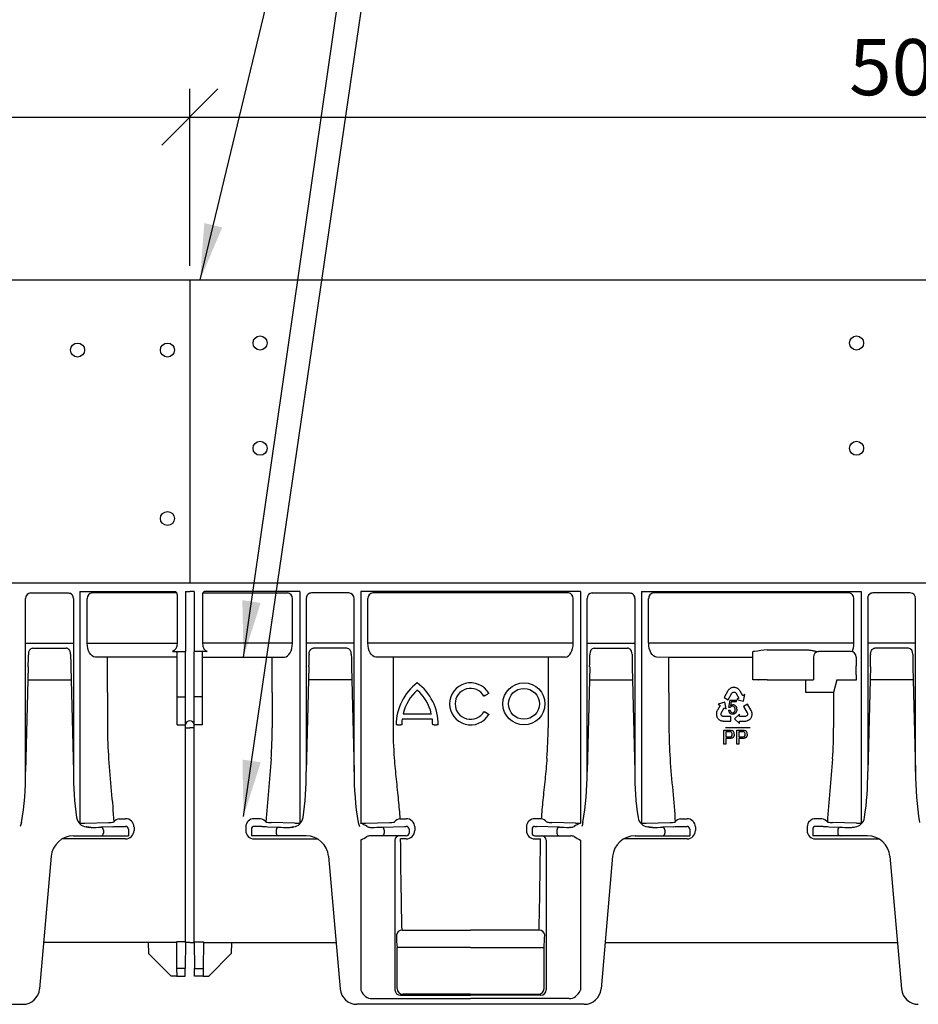
# Model space of a CAD drawing. Units: millimetres. Extents: x 184 to 2648, y -399 to 757.
# Drawn here: x 1213 to 1533, y 121 to 471 of the extents above; entities that cross this region are included whole.
import ezdxf

# ---------------------------------------------------------------- set-up
doc = ezdxf.new("R2010")
doc.units = ezdxf.units.MM
for name, color, linetype in [('ACO DIM', 1, 'Continuous'), ('ACO DIM @ 8', 1, 'Continuous'), ('P-ANNO-TEXT @ 8', 2, 'Continuous'), ('SICHTBAR', 10, 'Continuous')]:
    doc.layers.add(name, color=color, linetype=linetype)
doc.styles.add('ACO', font='trebuc.ttf', dxfattribs={"width": 0.8})
doc.dimstyles.new('ACO', dxfattribs={"dimtxt": 2.5, "dimasz": 2.5, "dimexe": 1.25, "dimexo": 0.625, "dimtad": 1, "dimlfac": 0.1, "dimdsep": 46, "dimtxsty": 'ACO', "dimblk": 'OBLIQUE', "dimcen": 2.5, "dimclrd": 256, "dimclre": 256, "dimclrt": 256, "dimadec": 0, "dimazin": 0, "dimtfac": 1, "dimtmove": 0, "dimatfit": 3, "dimfxl": 0, "dimlwd": -1, "dimarcsym": 0})

# ---------------------------------------------------------------- blocks, each defined once
blk = doc.blocks.new('A$C068D1124')
at = {"layer": 'SICHTBAR', "lineweight": 30}
for p, q in [((0, 258), (1000, 258)), ((500, 258), (500, 150)), ((1000, 150), (0, 150)), ((441.48, 82.87), (441.48, 144.5)), ((443.36, 146.5), (456.69, 146.5)), ((458.52, 144.5), (458.52, 82.87)), ((458.55, 144.5), (458.52, 144.5)), ((460.85, 147), (460.85, 64.22)), ((460.85, 147), (494.92, 147)), ((463.44, 128.63), (463.44, 144.5)), ((495.35, 146.5), (465.18, 146.5)), ((495.5, 145.88), (495.5, 128.69)), ((498.5, 147), (498.5, 128.69)), ((498.5, 147), (500, 147)), ((501.5, 147), (500, 147)), ((501.5, 147), (501.5, 128.69)), ((504.5, 145.88), (504.5, 128.69)), ((504.65, 146.5), (534.82, 146.5)), ((539.15, 147), (505.08, 147)), ((536.56, 128.63), (536.56, 144.5)), ((539.15, 147), (539.15, 64.22)), ((541.45, 144.5), (541.48, 144.5)), ((541.48, 144.5), (541.48, 82.87)), ((556.64, 146.5), (543.31, 146.5)), ((558.52, 82.87), (558.52, 144.5)), ((639.15, 147), (560.85, 147)), ((560.85, 147), (560.85, 64.47)), ((563.44, 128.63), (563.44, 144.5)), ((634.82, 146.5), (565.18, 146.5)), ((636.56, 128.63), (636.56, 144.5)), ((639.15, 147), (639.15, 64.47)), ((641.48, 82.87), (641.48, 144.5)), ((643.36, 146.5), (656.69, 146.5)), ((658.52, 144.5), (658.52, 82.87)), ((658.55, 144.5), (658.52, 144.5)), ((660.85, 147), (660.85, 64.22)), ((660.85, 147), (739.15, 147)), ((663.44, 128.63), (663.44, 144.5)), ((734.82, 146.5), (665.18, 146.5)), ((736.56, 128.63), (736.56, 144.5)), ((739.15, 147), (739.15, 64.22)), ((741.45, 144.5), (741.48, 144.5)), ((741.48, 144.5), (741.48, 82.87)), ((756.64, 146.5), (743.31, 146.5)), ((758.52, 82.87), (758.52, 144.5)), ((441.48, 128.63), (458.52, 128.63)), ((444.04, 126.82), (455.96, 126.82)), ((460.85, 126.36), (460.85, 68.73)), ((463.44, 128.63), (495.5, 128.63)), ((498.5, 128.69), (498.5, 125.69)), ((501.5, 128.69), (501.5, 125.69)), ((536.56, 128.63), (504.5, 128.63)), ((539.15, 126.36), (539.15, 68.73)), ((558.52, 128.63), (541.48, 128.63)), ((555.96, 126.82), (544.04, 126.82)), ((636.56, 128.63), (563.44, 128.63)), ((639.15, 126.25), (639.15, 68.71)), ((641.48, 128.63), (658.52, 128.63)), ((644.04, 126.82), (655.96, 126.82)), ((660.85, 126.36), (660.85, 68.73)), ((736.56, 128.63), (663.44, 128.63)), ((705.65, 126.23), (719.45, 126.23)), ((739.15, 126.36), (739.15, 68.73)), ((758.52, 128.63), (741.48, 128.63)), ((755.96, 126.82), (744.04, 126.82)), ((442.49, 124.71), (442.49, 124.46)), ((457.51, 124.71), (457.51, 124.46)), ((495.5, 123.63), (466.28, 123.63)), ((470.66, 111.01), (470.66, 123.5)), ((493.8, 125.69), (498.5, 125.69)), ((495.5, 109.5), (495.5, 125.69)), ((498.5, 125.69), (498.5, 125.63)), ((498.5, 109.5), (498.5, 125.51)), ((501.5, 125.69), (501.5, 125.63)), ((506.2, 125.69), (501.5, 125.69)), ((501.5, 109.5), (501.5, 125.51)), ((504.5, 109.5), (504.5, 125.69)), ((504.5, 123.63), (533.72, 123.63)), ((529.34, 111.01), (529.34, 123.5)), ((542.49, 124.71), (542.49, 124.46)), ((557.51, 124.71), (557.51, 124.46)), ((633.72, 123.63), (566.28, 123.63)), ((572.39, 123.5), (572.39, 98.5)), ((627.61, 123.5), (627.61, 98.5)), ((642.49, 124.71), (642.49, 124.46)), ((657.51, 124.71), (657.51, 124.46)), ((670.66, 123.5), (666.28, 123.63)), ((700.55, 123.5), (670.66, 123.5)), ((670.66, 111.01), (670.66, 123.5)), ((700.55, 125.5), (700.65, 125.6)), ((700.55, 123.5), (700.55, 125.5)), ((700.55, 115.5), (700.55, 123.5)), ((722.18, 123.63), (722.18, 115.5)), ((735.38, 125.63), (724, 125.63)), ((737.38, 123.63), (737.34, 123.56)), ((737.34, 123.56), (737.34, 120.5)), ((742.49, 124.71), (742.49, 124.46)), ((757.51, 124.71), (757.51, 124.46)), ((442.43, 120.21), (441.48, 82.87)), ((457.57, 120.21), (458.52, 82.87)), ((542.43, 120.21), (541.48, 82.87)), ((557.57, 120.21), (558.52, 82.87)), ((642.43, 120.21), (641.48, 82.87)), ((657.57, 120.21), (658.52, 82.87)), ((742.43, 120.21), (741.48, 82.87)), ((757.57, 120.21), (758.52, 82.87)), ((737.33, 117.38), (737.33, 115.5)), ((442.31, 115.5), (457.69, 115.5)), ((557.69, 115.5), (542.31, 115.5)), ((642.31, 115.5), (657.69, 115.5)), ((692.18, 112.24), (692.05, 112.12)), ((692.36, 112.39), (692.18, 112.24)), ((692.5, 112.49), (692.36, 112.39)), ((692.65, 112.56), (692.5, 112.49)), ((692.91, 112.69), (692.65, 112.56)), ((693.11, 112.75), (692.91, 112.69)), ((693.24, 112.79), (693.11, 112.75)), ((693.46, 112.82), (693.24, 112.79)), ((693.64, 112.84), (693.46, 112.82)), ((693.83, 112.86), (693.64, 112.84)), ((694.02, 112.83), (693.83, 112.86)), ((694.21, 112.82), (694.02, 112.83)), ((694.48, 112.76), (694.21, 112.82)), ((694.66, 112.7), (694.48, 112.76)), ((694.85, 112.62), (694.66, 112.7)), ((694.94, 112.58), (694.85, 112.62)), ((695.06, 112.51), (694.94, 112.58)), ((695.17, 112.44), (695.06, 112.51)), ((695.3, 112.35), (695.17, 112.44)), ((695.42, 112.25), (695.3, 112.35)), ((695.58, 112.12), (695.42, 112.25)), ((702.55, 115.5), (700.55, 115.5)), ((702.55, 115.5), (702.65, 115.5)), ((705.65, 115.5), (702.65, 115.5)), ((705.65, 115.5), (722.18, 115.5)), ((719.4, 111.84), (719.4, 115.5)), ((730.53, 115.5), (729.34, 111.01)), ((730.53, 115.5), (737.42, 115.5)), ((757.69, 115.5), (742.31, 115.5)), ((470.66, 111.01), (470.66, 98.5)), ((495.5, 109.5), (498.5, 109.5)), ((495.5, 108.75), (495.5, 109.5)), ((495.5, 99.51), (495.5, 108.75)), ((498.5, 108.75), (498.5, 109.5)), ((498.5, 99.51), (498.5, 108.75)), ((504.5, 109.5), (501.5, 109.5)), ((501.5, 108.75), (501.5, 109.5)), ((501.5, 99.51), (501.5, 108.75)), ((504.5, 108.75), (504.5, 109.5)), ((504.5, 99.51), (504.5, 108.75)), ((529.34, 111.01), (529.34, 98.5)), ((605.2, 110), (606.06, 110.5)), ((670.66, 111.01), (670.66, 98.5)), ((691.64, 111.59), (690.35, 109.26)), ((690.35, 109.26), (691.81, 108.46)), ((691.76, 111.76), (691.64, 111.59)), ((691.92, 111.98), (691.76, 111.76)), ((691.81, 108.46), (693.08, 110.76)), ((692.05, 112.12), (691.92, 111.98)), ((693.08, 110.76), (693.16, 110.89)), ((693.16, 110.89), (693.29, 111)), ((693.29, 111), (693.41, 111.08)), ((693.41, 111.08), (693.55, 111.16)), ((693.55, 111.16), (693.71, 111.19)), ((693.71, 111.19), (693.87, 111.19)), ((693.87, 111.19), (694, 111.17)), ((694, 111.17), (694.16, 111.11)), ((694.16, 111.11), (694.32, 111.02)), ((694.32, 111.02), (694.44, 110.9)), ((694.44, 110.9), (695.59, 109.01)), ((695.59, 109.01), (694.88, 108.58)), ((695.79, 111.86), (695.58, 112.12)), ((695.95, 111.63), (695.79, 111.86)), ((696.05, 111.47), (695.95, 111.63)), ((696.98, 109.9), (696.05, 111.47)), ((697.01, 109.86), (696.98, 109.9)), ((697.03, 109.87), (697.01, 109.86)), ((697.72, 110.29), (697.03, 109.87)), ((697.22, 107.9), (697.72, 110.29)), ((719.4, 111.01), (719.4, 111.84)), ((727.61, 111.01), (719.4, 111.01)), ((729.34, 111.01), (727.61, 111.01)), ((729.34, 111.01), (729.34, 98.5)), ((688.9, 106.37), (687.98, 104.8)), ((690.54, 107.55), (688.21, 106.83)), ((688.21, 106.83), (688.9, 106.43)), ((688.9, 106.43), (688.92, 106.42)), ((688.92, 106.42), (688.9, 106.37)), ((689.26, 103.67), (690.36, 105.58)), ((690.36, 105.58), (691.08, 105.17)), ((691.08, 105.17), (690.54, 107.55)), ((692.01, 105.74), (692.43, 108.29)), ((692.52, 105.67), (692.01, 105.74)), ((692.43, 108.29), (694.65, 108.29)), ((692.87, 107.71), (692.63, 106.37)), ((694.65, 107.71), (692.87, 107.71)), ((694.65, 108.29), (694.65, 107.71)), ((694.88, 108.58), (697.22, 107.9)), ((698.68, 106.9), (697.24, 106.06)), ((697.24, 106.06), (698.56, 103.79)), ((700.01, 104.6), (698.68, 106.9)), ((575.98, 103.5), (586.02, 103.5)), ((606.06, 103.5), (605.2, 104)), ((687.56, 103.55), (687.55, 103.42)), ((687.55, 103.42), (687.55, 103.28)), ((687.55, 103.28), (687.56, 103.18)), ((687.58, 103.71), (687.56, 103.55)), ((687.56, 103.18), (687.58, 102.98)), ((687.6, 103.86), (687.58, 103.71)), ((687.58, 102.98), (687.61, 102.8)), ((687.64, 104.07), (687.6, 103.86)), ((687.61, 102.8), (687.7, 102.53)), ((687.76, 104.38), (687.64, 104.07)), ((687.7, 102.53), (687.78, 102.36)), ((687.89, 104.63), (687.76, 104.38)), ((687.78, 102.36), (687.85, 102.18)), ((687.85, 102.18), (687.95, 102.02)), ((687.98, 104.8), (687.89, 104.63)), ((687.95, 102.02), (688.06, 101.87)), ((688.06, 101.87), (688.19, 101.7)), ((688.19, 101.7), (688.29, 101.6)), ((689.21, 103.5), (689.26, 103.67)), ((689.21, 103.32), (689.21, 103.5)), ((689.23, 103.15), (689.21, 103.32)), ((689.29, 103.02), (689.23, 103.15)), ((689.36, 102.89), (689.29, 103.02)), ((689.46, 102.76), (689.36, 102.89)), ((689.6, 102.67), (689.46, 102.76)), ((689.73, 102.6), (689.6, 102.67)), ((689.89, 102.55), (689.73, 102.6)), ((690.04, 102.54), (689.89, 102.55)), ((692.67, 102.55), (690.04, 102.54)), ((691.91, 104.69), (692.49, 104.75)), ((692.67, 100.88), (692.67, 102.55)), ((695.76, 103.37), (693.97, 101.71)), ((693.97, 101.71), (695.77, 100.06)), ((695.77, 102.54), (695.76, 103.37)), ((697.98, 102.55), (695.77, 102.54)), ((698.14, 102.59), (697.98, 102.55)), ((698.3, 102.68), (698.14, 102.59)), ((698.44, 102.79), (698.3, 102.68)), ((698.52, 102.89), (698.44, 102.79)), ((698.6, 103.03), (698.52, 102.89)), ((698.56, 103.79), (698.63, 103.65)), ((698.66, 103.18), (698.6, 103.03)), ((698.63, 103.65), (698.66, 103.49)), ((698.66, 103.49), (698.67, 103.34)), ((698.67, 103.34), (698.66, 103.18)), ((699.55, 101.56), (699.74, 101.76)), ((699.74, 101.76), (699.85, 101.92)), ((699.85, 101.92), (699.97, 102.07)), ((699.97, 102.07), (700.06, 102.24)), ((700.1, 104.41), (700.01, 104.6)), ((700.06, 102.24), (700.13, 102.41)), ((700.2, 104.15), (700.1, 104.41)), ((700.13, 102.41), (700.22, 102.61)), ((700.25, 103.97), (700.2, 104.15)), ((700.22, 102.61), (700.25, 102.74)), ((700.3, 103.8), (700.25, 103.97)), ((700.25, 102.74), (700.3, 102.95)), ((700.33, 103.57), (700.3, 103.8)), ((700.3, 102.95), (700.33, 103.23)), ((700.34, 103.39), (700.33, 103.57)), ((700.33, 103.23), (700.34, 103.39)), ((495.5, 99.51), (498.5, 99.51)), ((498.5, 98.5), (498.5, 99.5)), ((498.5, 26.36), (498.5, 98.5)), ((498.5, 98.5), (500, 98.5)), ((498.5, 98.5), (500, 98.5)), ((501.5, 98.5), (500, 98.5)), ((501.5, 98.5), (500, 98.5)), ((504.5, 99.51), (501.5, 99.51)), ((501.5, 98.5), (501.5, 99.5)), ((501.5, 26.36), (501.5, 98.5)), ((574, 99.5), (573.5, 99.5)), ((574, 99.5), (575, 99.5)), ((575.5, 99.5), (575, 99.5)), ((586.38, 101.5), (575.62, 101.5)), ((587, 99.5), (586.5, 99.5)), ((587, 99.5), (588, 99.5)), ((588.5, 99.5), (588, 99.5)), ((688.29, 101.6), (688.44, 101.45)), ((688.44, 101.45), (688.67, 101.29)), ((688.67, 101.29), (688.81, 101.2)), ((688.81, 101.2), (688.97, 101.12)), ((688.97, 101.12), (689.18, 101.03)), ((689.18, 101.03), (689.35, 100.98)), ((689.35, 100.98), (689.54, 100.94)), ((689.54, 100.94), (689.81, 100.9)), ((689.81, 100.9), (690.02, 100.88)), ((690.02, 100.88), (692.67, 100.88)), ((699.54, 98.5), (690.84, 98.5)), ((695.76, 100.88), (695.82, 100.88)), ((695.76, 100.86), (695.76, 100.88)), ((695.77, 100.06), (695.76, 100.86)), ((695.82, 100.88), (697.64, 100.88)), ((697.64, 100.88), (697.83, 100.88)), ((697.83, 100.88), (698.11, 100.89)), ((698.11, 100.89), (698.43, 100.94)), ((698.43, 100.94), (698.63, 101.01)), ((698.63, 101.01), (698.78, 101.07)), ((698.78, 101.07), (698.93, 101.13)), ((698.93, 101.13), (699.04, 101.19)), ((699.04, 101.19), (699.16, 101.26)), ((699.16, 101.26), (699.25, 101.31)), ((699.25, 101.31), (699.41, 101.43)), ((699.41, 101.43), (699.55, 101.56)), ((690.22, 92.61), (690.22, 97.61)), ((690.22, 97.61), (692.06, 97.61)), ((692.12, 97.03), (690.93, 97.03)), ((690.93, 97.03), (690.93, 95.24)), ((690.93, 95.24), (692.13, 95.24)), ((694.84, 92.61), (694.84, 97.61)), ((694.84, 97.61), (696.68, 97.61)), ((696.74, 97.03), (695.54, 97.03)), ((695.54, 97.03), (695.54, 95.24)), ((695.54, 95.24), (696.75, 95.24)), ((690.93, 92.61), (690.22, 92.61)), ((692.15, 94.66), (690.93, 94.66)), ((690.93, 94.66), (690.93, 92.61)), ((695.54, 92.61), (694.84, 92.61)), ((696.77, 94.66), (695.54, 94.66)), ((695.54, 94.66), (695.54, 92.61)), ((462.58, 64.5), (471.06, 64.76)), ((472.36, 63.26), (468.35, 63.05)), ((472.89, 64.92), (472.86, 64.86)), ((474.34, 63.36), (477.1, 63.36)), ((474.84, 66.1), (477.1, 66.1)), ((480.1, 63.19), (480.1, 61.84)), ((519.9, 63.19), (519.9, 61.84)), ((525.16, 66.1), (522.9, 66.1)), ((525.66, 63.36), (522.9, 63.36)), ((527.11, 64.92), (527.14, 64.86)), ((527.64, 63.26), (531.65, 63.05)), ((537.42, 64.5), (528.94, 64.76)), ((562.58, 64.5), (571.06, 64.76)), ((568.35, 63.05), (576.57, 63.3)), ((574.84, 66.1), (577.1, 66.1)), ((580.1, 63.19), (580.1, 61.84)), ((619.9, 63.19), (619.9, 61.84)), ((625.16, 66.1), (622.9, 66.1)), ((631.65, 63.05), (623.43, 63.3)), ((637.42, 64.5), (628.94, 64.76)), ((662.58, 64.5), (671.06, 64.76)), ((672.36, 63.26), (668.35, 63.05)), ((672.89, 64.92), (672.86, 64.86)), ((674.34, 63.36), (677.1, 63.36)), ((674.84, 66.1), (677.1, 66.1)), ((680.1, 63.19), (680.1, 61.84)), ((719.9, 63.19), (719.9, 61.84)), ((725.16, 66.1), (722.9, 66.1)), ((725.66, 63.36), (722.9, 63.36)), ((727.11, 64.92), (727.14, 64.86)), ((727.64, 63.26), (731.65, 63.05)), ((737.42, 64.5), (728.94, 64.76)), ((458.58, 60), (464.89, 60)), ((464.89, 63.02), (464.28, 63.02)), ((464.89, 60), (469.22, 60)), ((469.22, 62.05), (469.22, 61)), ((469.22, 60), (477.43, 60)), ((477.43, 60), (478.1, 60)), ((478.1, 62.34), (478.1, 62.38)), ((478.1, 62.34), (478.1, 60)), ((521.9, 62.34), (521.9, 62.38)), ((521.9, 62.34), (521.9, 60)), ((522.57, 60), (521.9, 60)), ((530.78, 60), (522.57, 60)), ((530.78, 62.05), (530.78, 61)), ((535.11, 60), (530.78, 60)), ((535.11, 63.02), (535.72, 63.02)), ((541.42, 60), (535.11, 60)), ((564.28, 63.02), (564.89, 63.02)), ((564.89, 60), (564.31, 60)), ((568.35, 60), (564.89, 60)), ((576.57, 60), (568.35, 60)), ((569.22, 62.05), (569.22, 61)), ((577.1, 60), (576.57, 60)), ((578.1, 62.38), (578.1, 62.34)), ((578.1, 62.34), (578.1, 61)), ((621.9, 62.38), (621.9, 62.34)), ((621.9, 62.34), (621.9, 61)), ((622.9, 60), (623.43, 60)), ((623.43, 60), (631.65, 60)), ((630.78, 62.05), (630.78, 61)), ((631.65, 60), (635.11, 60)), ((635.72, 63.02), (635.11, 63.02)), ((635.11, 60), (635.69, 60)), ((658.58, 60), (664.89, 60)), ((664.89, 63.02), (664.28, 63.02)), ((664.89, 60), (669.22, 60)), ((669.22, 62.05), (669.22, 61)), ((669.22, 60), (677.43, 60)), ((677.43, 60), (678.1, 60)), ((678.1, 62.34), (678.1, 62.38)), ((678.1, 62.34), (678.1, 60)), ((721.9, 62.34), (721.9, 62.38)), ((721.9, 62.34), (721.9, 60)), ((722.57, 60), (721.9, 60)), ((730.78, 60), (722.57, 60)), ((730.78, 62.05), (730.78, 61)), ((735.11, 60), (730.78, 60)), ((735.11, 63.02), (735.72, 63.02)), ((741.42, 60), (735.11, 60)), ((477.1, 58.91), (454.55, 58.91)), ((522.9, 58.91), (545.45, 58.91)), ((560.85, 58.5), (560.85, 4.98)), ((573.07, 58.5), (573.07, 5.2)), ((577.1, 58.91), (575.08, 58.91)), ((622.9, 58.91), (624.92, 58.91)), ((626.93, 58.5), (626.93, 5.2)), ((639.15, 58.5), (639.15, 4.98)), ((677.1, 58.91), (654.55, 58.91)), ((722.9, 58.91), (745.45, 58.91)), ((450.61, 52.7), (446.48, 5.48)), ((549.39, 52.7), (553.52, 5.48)), ((650.61, 52.7), (646.48, 5.48)), ((749.39, 52.7), (753.52, 5.48)), ((498.5, 21.98), (498.5, 26.36)), ((501.5, 21.98), (501.5, 26.36)), ((575.6, 26.36), (600, 26.36)), ((624.4, 26.36), (600, 26.36)), ((485.2, 21.96), (447.92, 21.96)), ((495.2, 22.01), (485.2, 22.01)), ((485.2, 22.01), (485.23, 18.07)), ((498.41, 22.28), (495.19, 22.28)), ((495.19, 22.28), (495.28, 12.81)), ((498.41, 22.28), (498.32, 12.81)), ((500, 21.96), (498.4, 21.96)), ((500, 21.96), (501.6, 21.96)), ((501.59, 22.28), (504.81, 22.28)), ((501.59, 22.28), (501.68, 12.81)), ((504.81, 22.28), (504.72, 12.81)), ((504.8, 22.01), (514.8, 22.01)), ((514.8, 22.01), (514.77, 18.07)), ((514.8, 21.96), (552.08, 21.96)), ((647.92, 21.96), (752.08, 21.96)), ((493.3, 10), (485.23, 18.07)), ((506.7, 10), (514.77, 18.07)), ((573.83, 5.58), (573.83, 20.07)), ((600, 20.18), (574.83, 20.18)), ((600, 20.18), (625.17, 20.18)), ((626.17, 5.58), (626.17, 20.07)), ((498.32, 12.81), (495.28, 12.81)), ((495.28, 12.81), (495.3, 10)), ((498.3, 10), (498.32, 12.81)), ((501.68, 12.81), (504.72, 12.81)), ((501.7, 10), (501.68, 12.81)), ((504.72, 12.81), (504.7, 10)), ((495.3, 10), (493.3, 10)), ((495.3, 10), (498.3, 10)), ((504.7, 10), (501.7, 10)), ((504.7, 10), (506.7, 10)), ((600, 3.58), (575.83, 3.58)), ((600, 3.58), (624.17, 3.58)), ((359.5, 0), (440.5, 0)), ((640.5, 0), (559.5, 0)), ((564.87, 2.01), (600, 2.01)), ((575.07, 3.2), (600, 3.2)), ((624.93, 3.2), (600, 3.2)), ((635.13, 2.01), (600, 2.01))]:
    blk.add_line(p, q, dxfattribs=at)
at = {"layer": 'SICHTBAR', "lineweight": 30, "flags": 128}
for points in [[(456.69, 146.5), (457.05, 146.46), (457.29, 146.39)], [(543.31, 146.5), (542.95, 146.46), (542.71, 146.39)], [(656.69, 146.5), (657.05, 146.46), (657.29, 146.39)], [(743.31, 146.5), (742.95, 146.46), (742.71, 146.39)], [(605.2, 110), (605.11, 109.95), (605.03, 109.9), (604.96, 109.86), (604.89, 109.82), (604.84, 109.79), (604.8, 109.77), (604.77, 109.75), (604.76, 109.75)], [(606.5, 110.75), (606.49, 110.75), (606.46, 110.73), (606.42, 110.71), (606.37, 110.68), (606.3, 110.64), (606.23, 110.6), (606.15, 110.55), (606.06, 110.5)], [(604.76, 104.25), (604.77, 104.25), (604.8, 104.23), (604.84, 104.21), (604.89, 104.18), (604.96, 104.14), (605.03, 104.1), (605.11, 104.05), (605.2, 104)], [(606.06, 103.5), (606.15, 103.45), (606.23, 103.4), (606.3, 103.36), (606.37, 103.32), (606.42, 103.29), (606.46, 103.27), (606.49, 103.25), (606.5, 103.25)], [(574.83, 20.18), (574.64, 20.2), (574.46, 20.22), (574.29, 20.23), (574.14, 20.25), (574.02, 20.26), (573.92, 20.27), (573.86, 20.28), (573.84, 20.28)], [(625.17, 20.18), (625.36, 20.2), (625.54, 20.22), (625.71, 20.23), (625.86, 20.25), (625.98, 20.26), (626.08, 20.27), (626.14, 20.28), (626.16, 20.28)]]:
    blk.add_lwpolyline(points, dxfattribs=at)
at = {"layer": 'SICHTBAR', "lineweight": 30}
for centre, radius in [((460, 233), 2.5), ((492, 233), 2.5), ((525, 235.5), 2.5), ((737.5, 235.5), 2.5), ((525, 198), 2.5), ((737.5, 198), 2.5), ((492, 173), 2.5), ((619, 107), 7.5), ((619, 107), 5.5)]:
    blk.add_circle(centre, radius, dxfattribs=at)
for centre, radius, start, end in [((443.42, 144.56), 1.94, 91.8355, 181.7259), ((456.55, 144.54), 2, 358.8749, 68.3886), ((465.32, 144.63), 1.88, 94.4017, 183.8115), ((494.14, 145.89), 1.36, 359.7955, 54.828), ((505.86, 145.89), 1.36, 125.172, 180.2045), ((534.68, 144.63), 1.88, 356.1885, 85.5983), ((543.45, 144.54), 2, 111.6114, 181.1251), ((556.58, 144.56), 1.94, 358.2741, 88.1645), ((565.32, 144.63), 1.88, 94.4017, 183.8115), ((634.68, 144.63), 1.88, 356.1885, 85.5983), ((643.42, 144.56), 1.94, 91.8355, 181.7259), ((656.55, 144.54), 2, 358.8749, 68.3886), ((665.32, 144.63), 1.88, 94.4017, 183.8115), ((734.68, 144.63), 1.88, 356.1885, 85.5983), ((743.45, 144.54), 2, 111.6114, 181.1251), ((756.58, 144.56), 1.94, 358.2741, 88.1645), ((444.39, 124.94), 1.91, 100.379, 187.0561), ((555.61, 124.94), 1.91, 352.9439, 79.621), ((644.39, 124.94), 1.91, 100.379, 187.0561), ((734.99, -113.65), 241.67, 96.9738, 98.0604), ((755.61, 124.94), 1.91, 352.9439, 79.621), ((250.64, 125.07), 191.84, 358.5469, 359.8189), ((649.36, 125.07), 191.84, 180.1815, 181.4535), ((350.64, 125.07), 191.84, 358.5465, 359.8185), ((749.36, 125.07), 191.84, 180.1811, 181.4531), ((450.64, 125.07), 191.84, 358.5469, 359.8189), ((849.36, 125.07), 191.84, 180.1815, 181.4535), ((701.07, 123.06), 2.57, 89.2758, 99.485), ((724.11, 123.7), 1.93, 93.3525, 182.1158), ((735.38, 123.63), 2, 0.0133, 89.993), ((550.64, 125.07), 191.84, 358.5465, 359.8185), ((949.36, 125.07), 191.84, 180.1811, 181.4531), ((-55.2, 120.45), 792.54, 359.77803, 0.00395), ((592.25, 99.5), 18.75, 126.8699, 180), ((569.75, 99.5), 18.75, 0, 53.1301), ((600, 107), 7.5, 30, 330), ((600, 107), 5.5, 30, 330), ((592.25, 99.5), 16.75, 132.1939, 166.1839), ((569.75, 99.5), 16.75, 13.8161, 47.8061), ((693.33, 105.22), 0.927, 90.2432, 151.2871), ((693.3, 105.16), 0.987, 352.1343, 88.5355), ((693.39, 105.21), 1.48, 355.0742, 86.6151), ((693.32, 104.72), 1.41, 181.1438, 270.9794), ((693.4, 104.73), 0.917, 178.7771, 266.2271), ((623.82, 98.49), 153.16, 179.9962, 184.1425), ((500, 99.5), 1.5, 90, 180), ((500, 99.5), 1.5, 0, 90), ((376.18, 98.49), 153.16, 355.8575, 0.0038), ((718.72, 98.49), 146.33, 179.6623, 184.2379), ((592.25, 99.5), 16.75, 173.1424, 180), ((569.75, 99.5), 16.75, 0, 6.8576), ((481.28, 98.49), 146.33, 355.7621, 0.0043), ((823.82, 98.49), 153.16, 179.9962, 184.1425), ((576.18, 98.49), 153.16, 355.8575, 0.0038), ((692.32, 96.13), 0.913, 258.0877, 1.2978), ((692.42, 96.22), 0.817, 355.2666, 70.2243), ((692.61, 96.25), 1.33, 356.8247, 81.8706), ((696.94, 96.13), 0.913, 258.0873, 1.2983), ((697.04, 96.22), 0.817, 355.2658, 70.2251), ((697.23, 96.25), 1.33, 356.8263, 81.8698), ((335.44, 82.14), 106.05, 350.5327, 0.3967), ((559.59, 81.74), 101.08, 179.3603, 188.6758), ((440.41, 81.74), 101.08, 351.3242, 0.6397), ((664.56, 82.14), 106.05, 179.6033, 189.4673), ((535.44, 82.14), 106.05, 350.5327, 0.3967), ((759.59, 81.74), 101.08, 179.3603, 188.6758), ((640.41, 81.74), 101.08, 351.3242, 0.6397), ((864.56, 82.14), 106.05, 179.6033, 189.4673), ((463.63, 67.1), 4, 188.6758, 225.9679), ((461.04, 102.67), 38.2, 269.711, 272.3098), ((463.63, 67.1), 4, 225.9679, 261.1554), ((464.25, 65.51), 2.5, 243.3935, 270.7342), ((470.43, 93.49), 28.74, 271.2535, 274.8416), ((471.67, 98), 34.75, 271.1392, 274.4028), ((475.45, 62.9), 3.26, 100.7253, 141.6043), ((477.15, 63.15), 2.95, 0.8013, 90.917), ((477.11, 62.36), 0.992, 0.7729, 90.4572), ((522.85, 63.15), 2.95, 89.083, 179.1987), ((522.89, 62.36), 0.992, 89.5428, 179.2271), ((524.55, 62.9), 3.26, 38.3957, 79.2747), ((528.33, 98), 34.75, 265.5972, 268.8608), ((529.57, 93.49), 28.74, 265.1584, 268.7465), ((535.75, 65.51), 2.5, 269.2658, 296.6065), ((536.37, 67.1), 4, 278.8446, 314.0321), ((538.96, 102.67), 38.2, 267.6902, 270.289), ((536.37, 67.1), 4, 314.0321, 351.3242), ((561.04, 102.67), 38.2, 269.711, 272.3098), ((557.47, 55.21), 9.86, 54.9549, 69.9942), ((564.25, 65.51), 2.5, 243.393, 270.7341), ((570.43, 93.49), 28.74, 271.2535, 274.8416), ((575.45, 62.9), 3.26, 100.7253, 141.6043), ((576.64, 66.39), 3.09, 268.7473, 278.708), ((577.15, 63.15), 2.95, 0.8013, 90.917), ((577.1, 62.34), 1, 0.0047, 90.0047), ((622.85, 63.15), 2.95, 89.083, 179.1987), ((622.9, 62.34), 1, 89.9953, 179.9953), ((623.36, 66.39), 3.09, 261.292, 271.2527), ((624.55, 62.9), 3.26, 38.3957, 79.2747), ((629.57, 93.49), 28.74, 265.1584, 268.7465), ((635.75, 65.51), 2.5, 269.2659, 296.607), ((642.53, 55.21), 9.86, 110.0058, 125.0451), ((638.96, 102.67), 38.2, 267.6902, 270.289), ((663.63, 67.1), 4, 188.6758, 225.9679), ((661.04, 102.67), 38.2, 269.711, 272.3098), ((663.63, 67.1), 4, 225.9679, 261.1554), ((664.25, 65.51), 2.5, 243.3935, 270.7342), ((670.43, 93.49), 28.74, 271.2535, 274.8416), ((671.67, 98), 34.75, 271.1392, 274.4028), ((675.45, 62.9), 3.26, 100.7253, 141.6043), ((677.15, 63.15), 2.95, 0.8013, 90.917), ((677.11, 62.36), 0.992, 0.7729, 90.4572), ((722.85, 63.15), 2.95, 89.083, 179.1987), ((722.89, 62.36), 0.992, 89.5428, 179.2271), ((724.55, 62.9), 3.26, 38.3957, 79.2747), ((728.33, 98), 34.75, 265.5972, 268.8608), ((729.57, 93.49), 28.74, 265.1584, 268.7465), ((736.37, 67.1), 4, 278.8446, 314.0321), ((738.96, 102.67), 38.2, 267.6902, 270.289), ((736.37, 67.1), 4, 314.0321, 351.3242), ((458.58, 52), 8, 90, 175), ((465.24, 199.87), 136.86, 269.8523, 271.3026), ((468.27, 62.11), 0.95, 356.7752, 85.0199), ((468.28, 60.94), 0.94, 274.4014, 3.812), ((477.13, 61.89), 2.98, 269.5232, 359.1717), ((522.87, 61.89), 2.98, 180.8283, 270.4768), ((531.73, 62.11), 0.95, 94.9801, 183.2248), ((531.72, 60.94), 0.94, 176.188, 265.5986), ((534.76, 199.87), 136.86, 268.6974, 270.1477), ((541.42, 52), 8, 5, 90), ((549.6, 82.31), 26.33, 295.2782, 300.832), ((564.29, 57.49), 2.51, 89.499, 118.2963), ((565.27, 196.51), 133.49, 269.834, 271.3209), ((568.27, 62.11), 0.95, 356.7752, 85.0199), ((568.28, 60.94), 0.94, 274.4014, 3.812), ((574.57, 58.5), 1.5, 90.005, 180.0038), ((577.13, 61.89), 2.98, 269.5232, 359.1717), ((577.1, 61), 1, 270, 0), ((622.87, 61.89), 2.98, 180.8283, 270.4768), ((622.9, 61), 1, 180, 270), ((625.43, 58.5), 1.5, 359.9962, 89.995), ((631.73, 62.11), 0.95, 94.9801, 183.2248), ((631.72, 60.94), 0.94, 176.188, 265.5986), ((634.73, 196.51), 133.49, 268.6791, 270.166), ((635.71, 57.49), 2.51, 61.7037, 90.501), ((650.4, 82.31), 26.33, 239.168, 244.7218), ((658.58, 52), 8, 90, 175), ((665.24, 199.87), 136.86, 269.8523, 271.3026), ((668.27, 62.11), 0.95, 356.7752, 85.0199), ((668.28, 60.94), 0.94, 274.4014, 3.812), ((677.13, 61.89), 2.98, 269.5232, 359.1717), ((722.87, 61.89), 2.98, 180.8283, 270.4768), ((731.73, 62.11), 0.95, 94.9801, 183.2248), ((731.72, 60.94), 0.94, 176.188, 265.5986), ((734.76, 199.87), 136.86, 268.6974, 270.1477), ((741.42, 52), 8, 5, 90), ((575.46, 24.49), 1.88, 85.8628, 173.5894), ((626.2, 24.97), 52.6, 180.2993, 185.3503), ((624.54, 24.49), 1.88, 6.4106, 94.1372), ((573.8, 24.97), 52.6, 354.6497, 359.7007), ((440.5, 6), 6, 270, 355), ((559.5, 6), 6, 185, 270), ((567.47, 8.38), 7.44, 207.1359, 229.2593), ((575.07, 5.2), 2, 180.0077, 269.9859), ((575.83, 5.58), 2, 180.0034, 269.9962), ((624.17, 5.58), 2, 270.0038, 359.9966), ((624.93, 5.2), 2, 270.0141, 359.9923), ((632.53, 8.38), 7.44, 310.7407, 332.8641), ((640.5, 6), 6, 270, 355), ((759.5, 6), 6, 185, 270), ((564.84, 5.78), 3.77, 233.7789, 270.4551), ((635.16, 5.78), 3.77, 269.5449, 306.2211)]:
    blk.add_arc(centre, radius, start, end, dxfattribs=at)
at = {"layer": 'SICHTBAR', "lineweight": 30, "extrusion": (0, 0, -1)}
for centre, major_axis, ratio, start_param, end_param in [((466.33, 128.63), (0, 5), 0.57735, 3.159046, 4.712389), ((493.77, 128.69), (0, 3), 0.57735, 1.570796, 3.124139), ((566.33, 128.63), (0, 5), 0.57735, 3.159046, 4.712389), ((666.33, 128.63), (0, 5), 0.57735, 3.159046, 4.712389), ((576.46, 98.5), (0, 86.82), 0.017857, 3.731752, 4.238942)]:
    blk.add_ellipse(centre, major_axis=major_axis, ratio=ratio, start_param=start_param, end_param=end_param, dxfattribs=at)
at = {"layer": 'SICHTBAR', "lineweight": 30}
for centre, major_axis, ratio, start_param, end_param in [((506.23, 128.69), (0, 3), 0.57735, 1.570796, 3.124139), ((533.67, 128.63), (0, 5), 0.57735, 3.159046, 4.712389), ((633.67, 128.63), (0, 5), 0.57735, 3.159046, 4.712389), ((733.67, 128.63), (0, 5), 0.57735, 4.048258, 4.712389), ((623.54, 98.5), (0, 86.82), 0.017857, 3.731752, 4.238942)]:
    blk.add_ellipse(centre, major_axis=major_axis, ratio=ratio, start_param=start_param, end_param=end_param, dxfattribs=at)
for points, knots in [([(457.51, 124.71), (457.48, 125.05), (457.42, 125.62), (457.05, 126.27), (456.65, 126.63), (456.28, 126.8), (456.05, 126.82), (455.96, 126.82)], [0, 0, 0, 0, 0.351896, 0.589864, 0.760115, 0.901519, 1, 1, 1, 1]), ([(542.49, 124.71), (542.52, 125.05), (542.58, 125.62), (542.95, 126.27), (543.35, 126.63), (543.72, 126.8), (543.95, 126.82), (544.04, 126.82)], [0, 0, 0, 0, 0.351896, 0.589864, 0.760115, 0.901519, 1, 1, 1, 1]), ([(657.51, 124.71), (657.48, 125.05), (657.42, 125.62), (657.05, 126.27), (656.65, 126.63), (656.28, 126.8), (656.05, 126.82), (655.96, 126.82)], [0, 0, 0, 0, 0.351896, 0.589864, 0.760115, 0.901519, 1, 1, 1, 1]), ([(719.45, 126.23), (719.88, 126.23), (720.3, 126.21), (721.12, 126.12), (721.53, 126.05), (722.32, 125.91), (722.7, 125.83), (723.41, 125.7), (723.74, 125.64), (724, 125.63)], [0, 0, 0, 0, 0.25, 0.25, 0.5, 0.5, 0.75, 0.75, 1, 1, 1, 1]), ([(742.49, 124.71), (742.52, 125.05), (742.58, 125.62), (742.95, 126.27), (743.35, 126.63), (743.72, 126.8), (743.95, 126.82), (744.04, 126.82)], [0, 0, 0, 0, 0.351896, 0.589864, 0.760115, 0.901519, 1, 1, 1, 1]), ([(692.63, 106.37), (692.67, 106.4), (692.73, 106.45), (692.83, 106.51), (692.94, 106.56), (693.04, 106.61), (693.15, 106.64), (693.26, 106.67), (693.36, 106.68), (693.44, 106.68), (693.47, 106.69)], [0, 0, 0, 0, 0.13575, 0.267198, 0.39471, 0.518524, 0.640579, 0.760812, 0.880363, 1, 1, 1, 1]), ([(693.34, 103.82), (693.37, 103.82), (693.44, 103.82), (693.53, 103.83), (693.62, 103.86), (693.71, 103.9), (693.79, 103.94), (693.87, 104), (693.94, 104.07), (694.01, 104.15), (694.08, 104.23), (694.13, 104.33), (694.18, 104.43), (694.22, 104.53), (694.25, 104.65), (694.27, 104.77), (694.28, 104.89), (694.28, 104.98), (694.28, 105.03)], [0, 0, 0, 0, 0.056855, 0.111516, 0.16579, 0.220364, 0.27489, 0.33144, 0.389873, 0.451221, 0.513971, 0.577217, 0.641896, 0.708361, 0.77665, 0.847384, 0.922112, 1, 1, 1, 1]), ([(694.51, 103.92), (694.47, 103.87), (694.4, 103.78), (694.28, 103.65), (694.15, 103.55), (694.01, 103.46), (693.85, 103.4), (693.69, 103.35), (693.52, 103.32), (693.4, 103.32), (693.34, 103.32)], [0, 0, 0, 0, 0.131231, 0.257405, 0.379271, 0.499671, 0.619514, 0.742168, 0.868163, 1, 1, 1, 1]), ([(694.86, 105.08), (694.86, 105.03), (694.86, 104.92), (694.84, 104.76), (694.81, 104.6), (694.78, 104.45), (694.73, 104.31), (694.67, 104.17), (694.6, 104.04), (694.54, 103.96), (694.51, 103.92)], [0, 0, 0, 0, 0.133902, 0.26361, 0.390433, 0.514377, 0.636226, 0.757872, 0.878736, 1, 1, 1, 1]), ([(692.06, 97.61), (692.14, 97.61), (692.28, 97.61), (692.48, 97.6), (692.65, 97.59), (692.75, 97.57), (692.8, 97.56)], [0, 0, 0, 0, 0.307163, 0.576853, 0.806633, 1, 1, 1, 1]), ([(692.7, 96.99), (692.68, 96.99), (692.65, 97), (692.6, 97.01), (692.54, 97.02), (692.47, 97.02), (692.4, 97.03), (692.31, 97.03), (692.22, 97.03), (692.16, 97.03), (692.12, 97.03)], [0, 0, 0, 0, 0.076383, 0.165986, 0.270715, 0.388824, 0.520602, 0.666029, 0.825243, 1, 1, 1, 1]), ([(693.94, 96.17), (693.94, 96.12), (693.94, 96.02), (693.92, 95.87), (693.89, 95.72), (693.85, 95.59), (693.79, 95.45), (693.72, 95.33), (693.65, 95.21), (693.55, 95.1), (693.45, 94.99), (693.32, 94.9), (693.17, 94.83), (693.01, 94.77), (692.82, 94.72), (692.62, 94.68), (692.39, 94.66), (692.23, 94.66), (692.15, 94.66)], [0, 0, 0, 0, 0.058048, 0.114213, 0.168892, 0.222626, 0.275651, 0.328725, 0.381659, 0.435953, 0.491264, 0.548993, 0.610417, 0.676248, 0.747409, 0.824866, 0.909026, 1, 1, 1, 1]), ([(696.68, 97.61), (696.75, 97.61), (696.89, 97.61), (697.09, 97.6), (697.27, 97.59), (697.37, 97.57), (697.42, 97.56)], [0, 0, 0, 0, 0.307163, 0.576853, 0.806633, 1, 1, 1, 1]), ([(697.31, 96.99), (697.3, 96.99), (697.27, 97), (697.22, 97.01), (697.16, 97.02), (697.09, 97.02), (697.01, 97.03), (696.93, 97.03), (696.84, 97.03), (696.77, 97.03), (696.74, 97.03)], [0, 0, 0, 0, 0.076383, 0.165986, 0.270715, 0.388824, 0.520602, 0.666029, 0.825243, 1, 1, 1, 1]), ([(698.56, 96.17), (698.55, 96.12), (698.55, 96.02), (698.53, 95.87), (698.5, 95.72), (698.46, 95.59), (698.41, 95.45), (698.34, 95.33), (698.26, 95.21), (698.17, 95.1), (698.06, 94.99), (697.94, 94.9), (697.79, 94.83), (697.62, 94.77), (697.44, 94.72), (697.23, 94.68), (697.01, 94.66), (696.85, 94.66), (696.77, 94.66)], [0, 0, 0, 0, 0.058048, 0.114213, 0.168892, 0.222626, 0.275651, 0.328725, 0.381659, 0.435953, 0.491264, 0.548993, 0.610417, 0.676248, 0.747409, 0.824866, 0.909026, 1, 1, 1, 1]), ([(572.79, 87.68), (573.01, 85.15), (573.45, 80.08), (574.28, 72.88), (574.66, 68.28), (574.84, 66.1)], [0, 0, 0, 0, 0.342549, 0.687867, 1, 1, 1, 1]), ([(627.21, 87.68), (626.99, 85.15), (626.55, 80.08), (625.72, 72.88), (625.34, 68.28), (625.16, 66.1)], [0, 0, 0, 0, 0.342549, 0.687867, 1, 1, 1, 1]), ([(471.06, 87.43), (471.31, 83.57), (471.66, 79.77), (472.35, 72.28), (472.69, 68.58), (472.89, 64.92)], [0, 0, 0, 0, 0.5, 0.5, 1, 1, 1, 1]), ([(528.94, 87.43), (528.69, 83.57), (528.34, 79.77), (527.65, 72.28), (527.31, 68.58), (527.11, 64.92)], [0, 0, 0, 0, 0.5, 0.5, 1, 1, 1, 1]), ([(671.06, 87.43), (671.31, 83.57), (671.66, 79.77), (672.35, 72.28), (672.69, 68.58), (672.89, 64.92)], [0, 0, 0, 0, 0.5, 0.5, 1, 1, 1, 1]), ([(728.94, 87.43), (728.69, 83.57), (728.34, 79.77), (727.65, 72.28), (727.31, 68.58), (727.11, 64.92)], [0, 0, 0, 0, 0.5, 0.5, 1, 1, 1, 1])]:
    blk.add_open_spline(points, degree=3, knots=knots, dxfattribs=at)
for points, degree in [([(440.04, 64.69), (439.89, 64.23), (439.75, 63.77), (439.6, 63.3)], 3), ([(464.28, 63.02), (463.86, 63.05), (463.43, 63.08), (463.01, 63.15)], 3), ([(535.72, 63.02), (536.14, 63.05), (536.57, 63.08), (536.99, 63.15)], 3), ([(559.96, 64.69), (560.11, 64.23), (560.25, 63.77), (560.4, 63.3)], 3), ([(572.86, 64.86), (572.87, 64.86), (572.88, 64.88), (572.89, 64.92)], 3), ([(627.14, 64.86), (627.13, 64.86), (627.12, 64.88), (627.11, 64.92)], 3), ([(640.04, 64.69), (639.89, 64.23), (639.75, 63.77), (639.6, 63.3)], 3), ([(640.04, 64.69), (639.89, 64.23), (639.75, 63.77), (639.6, 63.3)], 3), ([(664.28, 63.02), (663.86, 63.05), (663.43, 63.08), (663.01, 63.15)], 3), ([(735.72, 63.02), (736.14, 63.05), (736.57, 63.08), (736.99, 63.15)], 3), ([(573.83, 20.07), (573.84, 20.28)], 1), ([(626.17, 20.07), (626.16, 20.28)], 1)]:
    blk.add_open_spline(points, degree=degree, dxfattribs=at)
blk = doc.blocks.new('_Oblique')
at = {"color": 0, "linetype": 'ByBlock', "lineweight": -2}
blk.add_line((-0.5, -0.5), (0.5, 0.5), dxfattribs=at)
blk = doc.blocks.new('*D5')
at = {"layer": 'ACO DIM', "lineweight": -2, "transparency": 16777216}
for p, q in [((773.23, 383.64), (773.23, 446.62)), ((1273.23, 383.64), (1273.23, 446.62))]:
    blk.add_line(p, q, dxfattribs=at)
at = {"layer": 'ACO DIM', "transparency": 16777216}
blk.add_line((773.23, 436.62), (1273.23, 436.62), dxfattribs=at)
at = {"layer": 'Defpoints', "color": 0, "transparency": 16777216}
for p in [(1273.23, 436.62), (773.23, 378.64), (1273.23, 378.64)]:
    blk.add_point(p, dxfattribs=at)
at = {"layer": 'ACO DIM', "transparency": 16777216, "xscale": 20, "yscale": 20, "zscale": 20, "rotation": 180}
blk.add_blockref('_Oblique', (773.23, 436.62), dxfattribs=at)
at = {"layer": 'ACO DIM', "transparency": 16777216, "xscale": 20, "yscale": 20, "zscale": 20}
blk.add_blockref('_Oblique', (1273.23, 436.62), dxfattribs=at)
at = {"layer": 'ACO DIM', "transparency": 16777216, "insert": (1023.23, 451.79), "char_height": 20, "attachment_point": 5, "style": 'ACO'}
blk.add_mtext('50', dxfattribs=at)
blk = doc.blocks.new('*D6')
at = {"layer": 'ACO DIM', "lineweight": -2, "transparency": 16777216}
for p, q in [((1273.23, 383.64), (1273.23, 446.62)), ((1773.23, 382.14), (1773.23, 446.62))]:
    blk.add_line(p, q, dxfattribs=at)
at = {"layer": 'ACO DIM', "transparency": 16777216}
blk.add_line((1273.23, 436.62), (1773.23, 436.62), dxfattribs=at)
at = {"layer": 'Defpoints', "color": 0, "transparency": 16777216}
for p in [(1773.23, 436.62), (1273.23, 378.64), (1773.23, 377.14)]:
    blk.add_point(p, dxfattribs=at)
at = {"layer": 'ACO DIM', "transparency": 16777216, "xscale": 20, "yscale": 20, "zscale": 20, "rotation": 180}
blk.add_blockref('_Oblique', (1273.23, 436.62), dxfattribs=at)
at = {"layer": 'ACO DIM', "transparency": 16777216, "xscale": 20, "yscale": 20, "zscale": 20}
blk.add_blockref('_Oblique', (1773.23, 436.62), dxfattribs=at)
at = {"layer": 'ACO DIM', "transparency": 16777216, "insert": (1523.23, 451.79), "char_height": 20, "attachment_point": 5, "style": 'ACO'}
blk.add_mtext('50', dxfattribs=at)
blk = doc.blocks.new('*D7')
at = {"layer": 'ACO DIM', "lineweight": -2, "transparency": 16777216}
for p, q in [((773.23, 382.14), (773.23, 526.51)), ((1773.23, 382.14), (1773.23, 526.51))]:
    blk.add_line(p, q, dxfattribs=at)
at = {"layer": 'ACO DIM', "transparency": 16777216}
blk.add_line((773.23, 516.51), (1773.23, 516.51), dxfattribs=at)
at = {"layer": 'Defpoints', "color": 0, "transparency": 16777216}
for p in [(1773.23, 516.51), (773.23, 377.14), (1773.23, 377.14)]:
    blk.add_point(p, dxfattribs=at)
at = {"layer": 'ACO DIM', "transparency": 16777216, "xscale": 20, "yscale": 20, "zscale": 20, "rotation": 180}
blk.add_blockref('_Oblique', (773.23, 516.51), dxfattribs=at)
at = {"layer": 'ACO DIM', "transparency": 16777216, "xscale": 20, "yscale": 20, "zscale": 20}
blk.add_blockref('_Oblique', (1773.23, 516.51), dxfattribs=at)
at = {"layer": 'ACO DIM', "transparency": 16777216, "insert": (1273.23, 531.69), "char_height": 20, "attachment_point": 5, "style": 'ACO'}
blk.add_mtext('100', dxfattribs=at)

msp = doc.modelspace()

# ---------------------------------------------------------------- block references
msp.add_blockref('A$C068D1124', (773.23, 120.641))

# ---------------------------------------------------------------- dimensions: what is measured, and where the dimension line sits
at = {"layer": 'ACO DIM @ 8'}
for base, p1, p2, override, picture, middle in [((1773.23, 516.511), (773.23, 377.141), (1773.23, 377.141), {"dimscale": 8, "dimtix": 0, "dimtofl": 1, "dimtmove": 0, "dimatfit": 3}, '*D7', (1273.23, 531.686)), ((1273.23, 436.615), (773.23, 378.641), (1273.23, 378.641), {"dimscale": 8, "dimtix": 0, "dimtofl": 1, "dimtmove": 0, "dimatfit": 3}, '*D5', (1023.23, 451.79)), ((1773.23, 436.615), (1273.23, 378.641), (1773.23, 377.141), {"dimscale": 8, "dimtix": 0, "dimtofl": 1, "dimtmove": 1, "dimatfit": 3}, '*D6', (1523.23, 451.79))]:
    dim = msp.add_linear_dim(base=base, p1=p1, p2=p2, dimstyle='ACO', override=override, dxfattribs=at)
    dim.commit()
    dim.dimension.update_dxf_attribs({"geometry": picture, "text_midpoint": middle})

# ---------------------------------------------------------------- leaders
at = {"layer": 'P-ANNO-TEXT @ 8', "annotation_type": 0, "has_hookline": 1, "hookline_direction": 0}
for points, text_width in [([(899.251, 347.017), (1346.411, 746.898), (1366.411, 746.898)], 394.279), ([(1276.878, 378.641), (1346.411, 667.146), (1366.411, 667.146)], 172.768), ([(1292.34, 244.274), (1346.411, 620.233), (1366.411, 620.233)], 412.186), ([(1292.34, 187.522), (1346.411, 557.929), (1366.411, 557.929)], 487.585)]:
    msp.add_leader(points, dimstyle='ACO', override={"dimscale": 8, "dimgap": 0.625, "dimtad": 0}, dxfattribs=dict(at, text_width=text_width))

doc.saveas('drawing.dxf')
